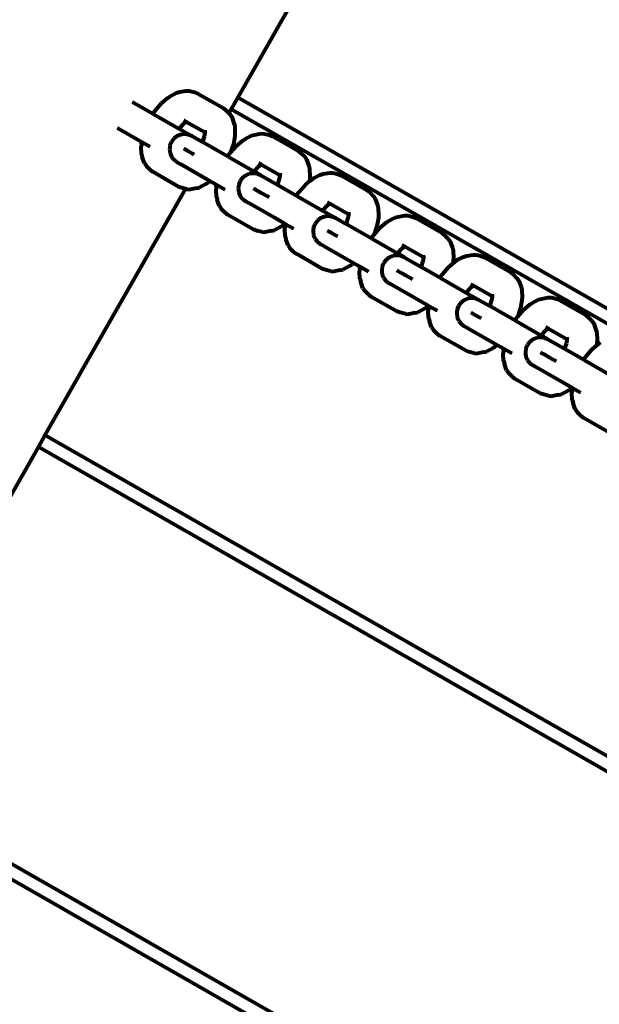
# Model space of a CAD drawing. Units: inches. Extents: x -16.2 to 0.6, y 11.7 to 23.5.
# Drawn here: x -7.1 to -6.9, y 17.9 to 18.1 of the extents above; entities that cross this region are included whole.
import ezdxf

# ---------------------------------------------------------------- set-up
doc = ezdxf.new("R2010")
doc.units = ezdxf.units.IN
doc.header["$MEASUREMENT"] = 0
doc.layers.get('0').update_dxf_attribs({"lineweight": 80})

msp = doc.modelspace()

# ---------------------------------------------------------------- linework, layer by layer
for p, q in [((-6.97156, 18.177), (-7.01677, 18.09783)), ((-7.03424, 18.09812), (-7.03251, 18.09906)), ((-7.03251, 18.09906), (-7.03176, 18.09925)), ((-7.03176, 18.09925), (-7.03009, 18.09958)), ((-7.03009, 18.09958), (-7.02923, 18.09952)), ((-7.02923, 18.09952), (-7.02792, 18.09919)), ((-7.02792, 18.09919), (-7.02709, 18.09887)), ((-7.03857, 18.09363), (-7.04387, 18.09666)), ((-7.03795, 18.09458), (-7.03639, 18.09638)), ((-7.03639, 18.09638), (-7.03475, 18.09776)), ((-7.03475, 18.09776), (-7.03424, 18.09812)), ((-7.02709, 18.09887), (-7.02046, 18.09508)), ((-7.01677, 18.09783), (-7.01846, 18.09487)), ((-6.78467, 17.96532), (-7.01677, 18.09783)), ((-7.03857, 18.09363), (-7.03795, 18.09458)), ((-7.02046, 18.09508), (-7.01977, 18.09453)), ((-7.01977, 18.09453), (-7.01906, 18.09382)), ((-7.01846, 18.09487), (-7.01906, 18.09382)), ((-7.01846, 18.09487), (-6.78636, 17.96236)), ((-7.03857, 18.09363), (-7.03183, 18.08978)), ((-7.03083, 18.09096), (-7.03014, 18.09155)), ((-7.03072, 18.09202), (-7.03038, 18.09182)), ((-7.03038, 18.09182), (-7.03051, 18.09186)), ((-7.03038, 18.09182), (-7.03016, 18.0917)), ((-7.03037, 18.09142), (-7.03014, 18.09155)), ((-7.0303, 18.09167), (-7.03016, 18.0917)), ((-7.03016, 18.0917), (-7.03001, 18.09161)), ((-7.03014, 18.09155), (-7.03001, 18.09161)), ((-7.03001, 18.09161), (-7.02523, 18.08888)), ((-7.01906, 18.09382), (-7.01881, 18.09357)), ((-7.01881, 18.09357), (-7.01833, 18.09286)), ((-7.01833, 18.09286), (-7.01777, 18.09126)), ((-7.04147, 18.08636), (-7.04771, 18.08993)), ((-7.03183, 18.08978), (-7.03177, 18.08988)), ((-7.03183, 18.08978), (-7.02849, 18.08788)), ((-7.03177, 18.08988), (-7.03083, 18.09096)), ((-7.02525, 18.0894), (-7.02523, 18.08888)), ((-7.02523, 18.08888), (-7.02522, 18.08874)), ((-7.02516, 18.0891), (-7.02522, 18.08874)), ((-7.01777, 18.09126), (-7.01755, 18.09052)), ((-7.01755, 18.09052), (-7.01748, 18.08855)), ((-7.04155, 18.08585), (-7.04147, 18.08636)), ((-7.03929, 18.08512), (-7.04147, 18.08636)), ((-7.0338, 18.08645), (-7.03419, 18.08551)), ((-7.03319, 18.08725), (-7.0338, 18.08645)), ((-7.03239, 18.08787), (-7.03319, 18.08725)), ((-7.03145, 18.08826), (-7.03239, 18.08787)), ((-7.03045, 18.08839), (-7.03145, 18.08826)), ((-7.02944, 18.08826), (-7.03045, 18.08839)), ((-7.02849, 18.08788), (-7.02944, 18.08826)), ((-7.02849, 18.08788), (-7.02588, 18.08639)), ((-7.02583, 18.08649), (-7.02588, 18.08639)), ((-7.01931, 18.08263), (-7.02588, 18.08639)), ((-7.02538, 18.08784), (-7.02583, 18.08649)), ((-7.02522, 18.08874), (-7.02538, 18.08784)), ((-7.01753, 18.08792), (-7.01788, 18.08582)), ((-7.01748, 18.08855), (-7.01753, 18.08792)), ((-7.01713, 18.08538), (-7.01549, 18.08676)), ((-7.01549, 18.08676), (-7.01497, 18.08713)), ((-7.01497, 18.08713), (-7.01324, 18.08806)), ((-7.01324, 18.08806), (-7.01249, 18.08825)), ((-7.01249, 18.08825), (-7.01083, 18.08858)), ((-7.01083, 18.08858), (-7.00997, 18.08853)), ((-7.00997, 18.08853), (-7.00866, 18.08819)), ((-7.00866, 18.08819), (-7.00783, 18.08787)), ((-7.00783, 18.08787), (-7.0012, 18.08409)), ((-7.04155, 18.08585), (-7.04161, 18.08522)), ((-7.04153, 18.08325), (-7.04161, 18.08522)), ((-7.03426, 18.08489), (-7.03431, 18.08451)), ((-7.03431, 18.08451), (-7.03417, 18.0835)), ((-7.03419, 18.08551), (-7.03426, 18.08489)), ((-7.02999, 18.08427), (-7.03062, 18.08463)), ((-7.03014, 18.08436), (-7.03041, 18.08451)), ((-7.02942, 18.08395), (-7.03014, 18.08436)), ((-7.0298, 18.08417), (-7.02999, 18.08427)), ((-7.02832, 18.08332), (-7.02942, 18.08395)), ((-7.01788, 18.08582), (-7.0186, 18.08368)), ((-7.0186, 18.08368), (-7.01713, 18.08538)), ((-7.0012, 18.08409), (-7.00051, 18.08354)), ((-7.04153, 18.08325), (-7.04131, 18.08251)), ((-7.04075, 18.08091), (-7.04131, 18.08251)), ((-7.03417, 18.0835), (-7.03377, 18.08257)), ((-7.03377, 18.08257), (-7.03315, 18.08177)), ((-7.03315, 18.08177), (-7.03233, 18.08115)), ((-7.02798, 18.08312), (-7.02832, 18.08332)), ((-7.01931, 18.08263), (-7.01869, 18.08358)), ((-7.01931, 18.08263), (-7.01257, 18.07879)), ((-7.01869, 18.08358), (-7.0186, 18.08368)), ((-7.00051, 18.08354), (-6.99955, 18.08258)), ((-6.99955, 18.08258), (-6.99907, 18.08187)), ((-6.99907, 18.08187), (-6.99851, 18.08027)), ((-7.04075, 18.08091), (-7.04027, 18.0802)), ((-7.03931, 18.07924), (-7.04027, 18.0802)), ((-7.03931, 18.07924), (-7.03862, 18.07869)), ((-7.03199, 18.0749), (-7.03862, 18.07869)), ((-7.03162, 18.08074), (-7.03233, 18.08115)), ((-7.03158, 18.08073), (-7.03162, 18.08074)), ((-7.03152, 18.08069), (-7.03158, 18.08073)), ((-7.02393, 18.07635), (-7.03152, 18.08069)), ((-7.01257, 18.07879), (-7.0125, 18.07889)), ((-7.01084, 18.0778), (-7.01257, 18.07879)), ((-7.0125, 18.07889), (-7.01157, 18.07996)), ((-7.01157, 18.07996), (-7.01088, 18.08055)), ((-7.01146, 18.08102), (-7.01112, 18.08083)), ((-7.01112, 18.08083), (-7.01125, 18.08086)), ((-7.01112, 18.08083), (-7.0109, 18.0807)), ((-7.01111, 18.08042), (-7.01088, 18.08055)), ((-7.01104, 18.08067), (-7.0109, 18.0807)), ((-7.0109, 18.0807), (-7.01075, 18.08062)), ((-7.01088, 18.08055), (-7.01075, 18.08062)), ((-7.01075, 18.08062), (-7.00597, 18.07789)), ((-6.99851, 18.08027), (-6.99829, 18.07952)), ((-6.99829, 18.07952), (-6.99821, 18.07756)), ((-7.02393, 18.07635), (-7.02433, 18.07601)), ((-7.02221, 18.07537), (-7.02393, 18.07635)), ((-7.01615, 18.07637), (-7.01653, 18.07543)), ((-7.01554, 18.07717), (-7.01615, 18.07637)), ((-7.01473, 18.07779), (-7.01554, 18.07717)), ((-7.0138, 18.07818), (-7.01473, 18.07779)), ((-7.01279, 18.07831), (-7.0138, 18.07818)), ((-7.01178, 18.07818), (-7.01279, 18.07831)), ((-7.01084, 18.0778), (-7.01178, 18.07818)), ((-7.00662, 18.07539), (-7.01084, 18.0778)), ((-7.00611, 18.07685), (-7.00657, 18.0755)), ((-7.00596, 18.07774), (-7.00611, 18.07685)), ((-7.00599, 18.07841), (-7.00597, 18.07789)), ((-7.00597, 18.07789), (-7.00596, 18.07774)), ((-7.0059, 18.07811), (-7.00596, 18.07774)), ((-6.99947, 18.0753), (-6.99839, 18.07622)), ((-6.99827, 18.07693), (-6.99839, 18.07622)), ((-6.99839, 18.07622), (-6.99784, 18.07668)), ((-6.99821, 18.07756), (-6.99827, 18.07693)), ((-6.99784, 18.07668), (-6.99732, 18.07705)), ((-6.99732, 18.07705), (-6.99559, 18.07798)), ((-6.99559, 18.07798), (-6.99484, 18.07817)), ((-6.99484, 18.07817), (-6.99317, 18.0785)), ((-6.99317, 18.0785), (-6.99232, 18.07845)), ((-6.99232, 18.07845), (-6.991, 18.07811)), ((-6.991, 18.07811), (-6.99018, 18.07779)), ((-6.99018, 18.07779), (-6.98355, 18.07401)), ((-7.03018, 18.07433), (-7.06635, 18.01099)), ((-7.03116, 18.07458), (-7.03199, 18.0749)), ((-7.03018, 18.07433), (-7.03116, 18.07458)), ((-7.02985, 18.07425), (-7.03018, 18.07433)), ((-7.02985, 18.07425), (-7.02899, 18.07419)), ((-7.02733, 18.07452), (-7.02899, 18.07419)), ((-7.02733, 18.07452), (-7.02658, 18.07471)), ((-7.02485, 18.07565), (-7.02658, 18.07471)), ((-7.02485, 18.07565), (-7.02433, 18.07601)), ((-7.02229, 18.07485), (-7.02234, 18.07422)), ((-7.02227, 18.07225), (-7.02234, 18.07422)), ((-7.02229, 18.07485), (-7.02221, 18.07537)), ((-7.02002, 18.07412), (-7.02221, 18.07537)), ((-7.01653, 18.07543), (-7.01665, 18.07443)), ((-7.01665, 18.07443), (-7.01659, 18.074)), ((-7.01659, 18.074), (-7.01651, 18.07342)), ((-7.01248, 18.07428), (-7.01276, 18.07443)), ((-7.01177, 18.07387), (-7.01248, 18.07428)), ((-7.01066, 18.07324), (-7.01177, 18.07387)), ((-7.01073, 18.07327), (-7.01135, 18.07363)), ((-7.00657, 18.0755), (-7.00662, 18.07539)), ((-7.00165, 18.07255), (-7.00662, 18.07539)), ((-7.00103, 18.0735), (-6.99947, 18.0753)), ((-6.98355, 18.07401), (-6.98285, 18.07346)), ((-7.02227, 18.07225), (-7.02205, 18.07151)), ((-7.02149, 18.06991), (-7.02205, 18.07151)), ((-7.01651, 18.07342), (-7.01612, 18.07249)), ((-7.01612, 18.07249), (-7.01549, 18.07168)), ((-7.01549, 18.07168), (-7.01468, 18.07107)), ((-7.01392, 18.07064), (-7.01468, 18.07107)), ((-7.01054, 18.07317), (-7.01073, 18.07327)), ((-7.00924, 18.07243), (-7.01066, 18.07324)), ((-7.00872, 18.07213), (-7.00923, 18.07242)), ((-7.00165, 18.07255), (-7.00103, 18.0735)), ((-7.00165, 18.07255), (-6.99491, 18.06871)), ((-6.98285, 18.07346), (-6.9819, 18.0725)), ((-6.9819, 18.0725), (-6.98141, 18.07179)), ((-6.98141, 18.07179), (-6.98085, 18.07019)), ((-7.02149, 18.06991), (-7.02101, 18.0692)), ((-7.02005, 18.06824), (-7.02101, 18.0692)), ((-7.01386, 18.07062), (-7.01392, 18.07064)), ((-7.00744, 18.06694), (-7.01386, 18.07062)), ((-6.99491, 18.06871), (-6.99485, 18.0688)), ((-6.99491, 18.06871), (-6.99158, 18.0668)), ((-6.99485, 18.0688), (-6.99392, 18.06988)), ((-6.99392, 18.06988), (-6.99322, 18.07047)), ((-6.99381, 18.07094), (-6.99346, 18.07075)), ((-6.99346, 18.07075), (-6.99359, 18.07078)), ((-6.99346, 18.07075), (-6.99324, 18.07062)), ((-6.99346, 18.07034), (-6.99322, 18.07047)), ((-6.99339, 18.07059), (-6.99324, 18.07062)), ((-6.99324, 18.07062), (-6.99309, 18.07054)), ((-6.99322, 18.07047), (-6.99309, 18.07054)), ((-6.99309, 18.07054), (-6.98831, 18.06781)), ((-6.98085, 18.07019), (-6.98063, 18.06944)), ((-6.98063, 18.06944), (-6.98056, 18.06748)), ((-7.02005, 18.06824), (-7.01936, 18.06769)), ((-7.01273, 18.0639), (-7.01936, 18.06769)), ((-7.00467, 18.06535), (-7.00744, 18.06694)), ((-6.99627, 18.06618), (-6.99689, 18.06537)), ((-6.99547, 18.06679), (-6.99627, 18.06618)), ((-6.99454, 18.06718), (-6.99547, 18.06679)), ((-6.99353, 18.06732), (-6.99454, 18.06718)), ((-6.99252, 18.06719), (-6.99353, 18.06732)), ((-6.99158, 18.0668), (-6.99252, 18.06719)), ((-6.99158, 18.0668), (-6.98896, 18.06531)), ((-6.98846, 18.06677), (-6.98891, 18.06541)), ((-6.98831, 18.06766), (-6.98846, 18.06677)), ((-6.98833, 18.06833), (-6.98831, 18.06781)), ((-6.98824, 18.06802), (-6.98831, 18.06766)), ((-6.98831, 18.06781), (-6.98831, 18.06766)), ((-6.98061, 18.06685), (-6.98097, 18.06474)), ((-6.98056, 18.06748), (-6.98061, 18.06685)), ((-6.97857, 18.06568), (-6.97806, 18.06605)), ((-6.97806, 18.06605), (-6.97633, 18.06698)), ((-6.97633, 18.06698), (-6.97558, 18.06717)), ((-6.97558, 18.06717), (-6.97391, 18.06751)), ((-6.97391, 18.06751), (-6.97306, 18.06745)), ((-6.97306, 18.06745), (-6.97174, 18.06712)), ((-6.97174, 18.06712), (-6.97092, 18.06679)), ((-6.97092, 18.06679), (-6.96429, 18.06301)), ((-7.0119, 18.06358), (-7.01273, 18.0639)), ((-7.01059, 18.06325), (-7.0119, 18.06358)), ((-7.00806, 18.06352), (-7.00973, 18.06319)), ((-7.00806, 18.06352), (-7.00731, 18.06371)), ((-7.00558, 18.06465), (-7.00731, 18.06371)), ((-7.00558, 18.06465), (-7.00507, 18.06501)), ((-7.00467, 18.06535), (-7.00507, 18.06501)), ((-7.00464, 18.06477), (-7.00469, 18.06414)), ((-7.00461, 18.06217), (-7.00469, 18.06414)), ((-7.00467, 18.06535), (-7.00455, 18.06529)), ((-7.00464, 18.06477), (-7.00455, 18.06529)), ((-7.00237, 18.06404), (-7.00455, 18.06529)), ((-6.99735, 18.06381), (-6.99739, 18.06343)), ((-6.99727, 18.06444), (-6.99735, 18.06381)), ((-6.99689, 18.06537), (-6.99727, 18.06444)), ((-6.99307, 18.06319), (-6.9937, 18.06355)), ((-6.98891, 18.06541), (-6.98896, 18.06531)), ((-6.98239, 18.06156), (-6.98896, 18.06531)), ((-6.98097, 18.06474), (-6.98168, 18.0626)), ((-6.98168, 18.0626), (-6.98021, 18.0643)), ((-6.98021, 18.0643), (-6.97857, 18.06568)), ((-7.01059, 18.06325), (-7.00973, 18.06319)), ((-7.00461, 18.06217), (-7.0044, 18.06143)), ((-7.00384, 18.05983), (-7.0044, 18.06143)), ((-6.99739, 18.06343), (-6.99725, 18.06243)), ((-6.99725, 18.06243), (-6.99685, 18.06149)), ((-6.99685, 18.06149), (-6.99623, 18.06069)), ((-6.99322, 18.06328), (-6.9935, 18.06344)), ((-6.99251, 18.06287), (-6.99322, 18.06328)), ((-6.99289, 18.06309), (-6.99307, 18.06319)), ((-6.9914, 18.06224), (-6.99251, 18.06287)), ((-6.99106, 18.06205), (-6.9914, 18.06224)), ((-6.98239, 18.06156), (-6.98177, 18.0625)), ((-6.98239, 18.06156), (-6.97565, 18.05771)), ((-6.98177, 18.0625), (-6.98168, 18.0626)), ((-6.96429, 18.06301), (-6.96359, 18.06246)), ((-6.96359, 18.06246), (-6.96263, 18.0615)), ((-6.96263, 18.0615), (-6.96215, 18.06079)), ((-7.00384, 18.05983), (-7.00335, 18.05912)), ((-7.0024, 18.05816), (-7.00335, 18.05912)), ((-6.99623, 18.06069), (-6.99542, 18.06007)), ((-6.9947, 18.05967), (-6.99542, 18.06007)), ((-6.99467, 18.05965), (-6.9947, 18.05967)), ((-6.9946, 18.05961), (-6.99467, 18.05965)), ((-6.98701, 18.05527), (-6.9946, 18.05961)), ((-6.97559, 18.05781), (-6.97466, 18.05888)), ((-6.97466, 18.05888), (-6.97396, 18.05947)), ((-6.97455, 18.05995), (-6.9742, 18.05975)), ((-6.9742, 18.05975), (-6.97433, 18.05978)), ((-6.9742, 18.05975), (-6.97398, 18.05963)), ((-6.9742, 18.05934), (-6.97396, 18.05947)), ((-6.97413, 18.0596), (-6.97398, 18.05963)), ((-6.97398, 18.05963), (-6.97383, 18.05954)), ((-6.97396, 18.05947), (-6.97383, 18.05954)), ((-6.97383, 18.05954), (-6.96905, 18.05681)), ((-6.96215, 18.06079), (-6.96159, 18.05919)), ((-6.96159, 18.05919), (-6.96137, 18.05845)), ((-6.96137, 18.05845), (-6.9613, 18.05648)), ((-7.0024, 18.05816), (-7.0017, 18.05761)), ((-6.99507, 18.05382), (-7.0017, 18.05761)), ((-6.97862, 18.0561), (-6.97923, 18.05529)), ((-6.97782, 18.05671), (-6.97862, 18.0561)), ((-6.97688, 18.0571), (-6.97782, 18.05671)), ((-6.97587, 18.05724), (-6.97688, 18.0571)), ((-6.97486, 18.05711), (-6.97587, 18.05724)), ((-6.97565, 18.05771), (-6.97559, 18.05781)), ((-6.97392, 18.05672), (-6.97565, 18.05771)), ((-6.97392, 18.05672), (-6.97486, 18.05711)), ((-6.97392, 18.05672), (-6.9697, 18.05431)), ((-6.96904, 18.05667), (-6.9692, 18.05577)), ((-6.96907, 18.05733), (-6.96905, 18.05681)), ((-6.96905, 18.05681), (-6.96904, 18.05667)), ((-6.96898, 18.05703), (-6.96904, 18.05667)), ((-6.96135, 18.05585), (-6.96147, 18.05514)), ((-6.9613, 18.05648), (-6.96135, 18.05585)), ((-6.96092, 18.0556), (-6.9604, 18.05597)), ((-6.9604, 18.05597), (-6.95867, 18.0569)), ((-6.95867, 18.0569), (-6.95792, 18.05709)), ((-6.95792, 18.05709), (-6.95626, 18.05742)), ((-6.95626, 18.05742), (-6.9554, 18.05737)), ((-6.9554, 18.05737), (-6.95409, 18.05703)), ((-6.95409, 18.05703), (-6.95326, 18.05671)), ((-6.95326, 18.05671), (-6.94663, 18.05293)), ((-6.99424, 18.0535), (-6.99507, 18.05382)), ((-6.99293, 18.05317), (-6.99424, 18.0535)), ((-6.99041, 18.05344), (-6.99207, 18.05311)), ((-6.99041, 18.05344), (-6.98966, 18.05363)), ((-6.98793, 18.05457), (-6.98966, 18.05363)), ((-6.98793, 18.05457), (-6.98741, 18.05493)), ((-6.98701, 18.05527), (-6.98741, 18.05493)), ((-6.98529, 18.05429), (-6.98701, 18.05527)), ((-6.98538, 18.05377), (-6.98543, 18.05314)), ((-6.98538, 18.05377), (-6.98529, 18.05429)), ((-6.98311, 18.05304), (-6.98529, 18.05429)), ((-6.97961, 18.05436), (-6.97974, 18.05335)), ((-6.97974, 18.05335), (-6.97968, 18.05293)), ((-6.97923, 18.05529), (-6.97961, 18.05436)), ((-6.97557, 18.0532), (-6.97584, 18.05336)), ((-6.96965, 18.05442), (-6.9697, 18.05431)), ((-6.96474, 18.05148), (-6.9697, 18.05431)), ((-6.9692, 18.05577), (-6.96965, 18.05442)), ((-6.96411, 18.05242), (-6.96255, 18.05422)), ((-6.96255, 18.05422), (-6.96147, 18.05514)), ((-6.96147, 18.05514), (-6.96092, 18.0556)), ((-6.99293, 18.05317), (-6.99207, 18.05311)), ((-6.98535, 18.05118), (-6.98543, 18.05314)), ((-6.98535, 18.05118), (-6.98514, 18.05043)), ((-6.97968, 18.05293), (-6.9796, 18.05235)), ((-6.9796, 18.05235), (-6.9792, 18.05141)), ((-6.9792, 18.05141), (-6.97857, 18.05061)), ((-6.97485, 18.05279), (-6.97557, 18.0532)), ((-6.97375, 18.05216), (-6.97485, 18.05279)), ((-6.97381, 18.0522), (-6.97444, 18.05255)), ((-6.97362, 18.05209), (-6.97381, 18.0522)), ((-6.97232, 18.05135), (-6.97375, 18.05216)), ((-6.9718, 18.05105), (-6.97231, 18.05134)), ((-6.96474, 18.05148), (-6.96411, 18.05242)), ((-6.96474, 18.05148), (-6.958, 18.04763)), ((-6.94663, 18.05293), (-6.94593, 18.05238)), ((-6.94593, 18.05238), (-6.94498, 18.05142)), ((-6.94498, 18.05142), (-6.94449, 18.05071)), ((-6.98458, 18.04883), (-6.98514, 18.05043)), ((-6.98458, 18.04883), (-6.98409, 18.04812)), ((-6.97857, 18.05061), (-6.97776, 18.04999)), ((-6.97701, 18.04956), (-6.97776, 18.04999)), ((-6.97694, 18.04954), (-6.97701, 18.04956)), ((-6.97053, 18.04586), (-6.97694, 18.04954)), ((-6.95793, 18.04773), (-6.957, 18.0488)), ((-6.957, 18.0488), (-6.9563, 18.04939)), ((-6.95689, 18.04987), (-6.95654, 18.04967)), ((-6.95654, 18.04967), (-6.95667, 18.0497)), ((-6.95654, 18.04967), (-6.95633, 18.04954)), ((-6.95654, 18.04926), (-6.9563, 18.04939)), ((-6.95647, 18.04952), (-6.95633, 18.04954)), ((-6.95633, 18.04954), (-6.95618, 18.04946)), ((-6.9563, 18.04939), (-6.95618, 18.04946)), ((-6.95618, 18.04946), (-6.95139, 18.04673)), ((-6.94449, 18.05071), (-6.94393, 18.04911)), ((-6.94393, 18.04911), (-6.94372, 18.04836)), ((-6.94372, 18.04836), (-6.94364, 18.0464)), ((-6.98314, 18.04716), (-6.98409, 18.04812)), ((-6.98314, 18.04716), (-6.98244, 18.04661)), ((-6.97581, 18.04283), (-6.98244, 18.04661)), ((-6.96775, 18.04428), (-6.97053, 18.04586)), ((-6.95762, 18.04611), (-6.95856, 18.04572)), ((-6.958, 18.04763), (-6.95793, 18.04773)), ((-6.958, 18.04763), (-6.95466, 18.04572)), ((-6.95661, 18.04624), (-6.95762, 18.04611)), ((-6.9556, 18.04611), (-6.95661, 18.04624)), ((-6.95466, 18.04572), (-6.9556, 18.04611)), ((-6.95466, 18.04572), (-6.95205, 18.04423)), ((-6.95139, 18.04659), (-6.95154, 18.04569)), ((-6.95141, 18.04725), (-6.95139, 18.04673)), ((-6.95133, 18.04695), (-6.95139, 18.04659)), ((-6.95139, 18.04673), (-6.95139, 18.04659)), ((-6.94369, 18.04577), (-6.94405, 18.04366)), ((-6.94364, 18.0464), (-6.94369, 18.04577)), ((-6.94114, 18.04497), (-6.93941, 18.04591)), ((-6.93941, 18.04591), (-6.93866, 18.0461)), ((-6.93866, 18.0461), (-6.937, 18.04643)), ((-6.937, 18.04643), (-6.93614, 18.04637)), ((-6.93614, 18.04637), (-6.93483, 18.04604)), ((-6.93483, 18.04604), (-6.934, 18.04572)), ((-6.96867, 18.04357), (-6.9704, 18.04264)), ((-6.96867, 18.04357), (-6.96815, 18.04394)), ((-6.96775, 18.04428), (-6.96815, 18.04394)), ((-6.96772, 18.04369), (-6.96777, 18.04306)), ((-6.96775, 18.04428), (-6.96763, 18.04421)), ((-6.96772, 18.04369), (-6.96763, 18.04421)), ((-6.96545, 18.04296), (-6.96763, 18.04421)), ((-6.96035, 18.04336), (-6.96043, 18.04274)), ((-6.95997, 18.04429), (-6.96035, 18.04336)), ((-6.95936, 18.0451), (-6.95997, 18.04429)), ((-6.95856, 18.04572), (-6.95936, 18.0451)), ((-6.95199, 18.04434), (-6.95205, 18.04423)), ((-6.94548, 18.04048), (-6.95205, 18.04423)), ((-6.95154, 18.04569), (-6.95199, 18.04434)), ((-6.94405, 18.04366), (-6.94477, 18.04153)), ((-6.94477, 18.04153), (-6.94329, 18.04323)), ((-6.94329, 18.04323), (-6.94166, 18.04461)), ((-6.94166, 18.04461), (-6.94114, 18.04497)), ((-6.934, 18.04572), (-6.92737, 18.04193)), ((-6.97498, 18.04251), (-6.97581, 18.04283)), ((-6.97367, 18.04217), (-6.97498, 18.04251)), ((-6.97367, 18.04217), (-6.97281, 18.04212)), ((-6.97115, 18.04245), (-6.97281, 18.04212)), ((-6.97115, 18.04245), (-6.9704, 18.04264)), ((-6.9677, 18.0411), (-6.96777, 18.04306)), ((-6.9677, 18.0411), (-6.96748, 18.04035)), ((-6.96043, 18.04274), (-6.96048, 18.04235)), ((-6.96048, 18.04235), (-6.96034, 18.04135)), ((-6.96034, 18.04135), (-6.95994, 18.04041)), ((-6.95615, 18.04211), (-6.95678, 18.04247)), ((-6.9563, 18.0422), (-6.95658, 18.04236)), ((-6.95559, 18.04179), (-6.9563, 18.0422)), ((-6.95597, 18.04201), (-6.95615, 18.04211)), ((-6.95448, 18.04116), (-6.95559, 18.04179)), ((-6.95414, 18.04097), (-6.95448, 18.04116)), ((-6.94548, 18.04048), (-6.94485, 18.04142)), ((-6.94485, 18.04142), (-6.94477, 18.04153)), ((-6.92737, 18.04193), (-6.92667, 18.04138)), ((-6.92667, 18.04138), (-6.92572, 18.04042)), ((-6.96692, 18.03875), (-6.96748, 18.04035)), ((-6.96692, 18.03875), (-6.96644, 18.03804)), ((-6.95994, 18.04041), (-6.95931, 18.03961)), ((-6.95931, 18.03961), (-6.9585, 18.03899)), ((-6.95779, 18.03859), (-6.9585, 18.03899)), ((-6.95775, 18.03858), (-6.95779, 18.03859)), ((-6.95769, 18.03853), (-6.95775, 18.03858)), ((-6.95009, 18.03419), (-6.95769, 18.03853)), ((-6.94548, 18.04048), (-6.93874, 18.03663)), ((-6.93774, 18.03781), (-6.93704, 18.0384)), ((-6.93763, 18.03887), (-6.93728, 18.03867)), ((-6.93728, 18.03867), (-6.93741, 18.03871)), ((-6.93728, 18.03867), (-6.93707, 18.03855)), ((-6.93728, 18.03827), (-6.93704, 18.0384)), ((-6.93721, 18.03852), (-6.93707, 18.03855)), ((-6.93707, 18.03855), (-6.93692, 18.03846)), ((-6.93704, 18.0384), (-6.93692, 18.03846)), ((-6.93692, 18.03846), (-6.93213, 18.03573)), ((-6.92572, 18.04042), (-6.92523, 18.03971)), ((-6.92523, 18.03971), (-6.92467, 18.03811)), ((-6.96548, 18.03708), (-6.96644, 18.03804)), ((-6.96548, 18.03708), (-6.96478, 18.03653)), ((-6.95815, 18.03275), (-6.96478, 18.03653)), ((-6.9409, 18.03564), (-6.9417, 18.03502)), ((-6.93996, 18.03603), (-6.9409, 18.03564)), ((-6.93896, 18.03616), (-6.93996, 18.03603)), ((-6.93795, 18.03603), (-6.93896, 18.03616)), ((-6.93874, 18.03663), (-6.93867, 18.03673)), ((-6.937, 18.03564), (-6.93874, 18.03663)), ((-6.93867, 18.03673), (-6.93774, 18.03781)), ((-6.937, 18.03564), (-6.93795, 18.03603)), ((-6.93279, 18.03323), (-6.937, 18.03564)), ((-6.93215, 18.03625), (-6.93213, 18.03573)), ((-6.93207, 18.03595), (-6.93213, 18.03559)), ((-6.93213, 18.03573), (-6.93213, 18.03559)), ((-6.92467, 18.03811), (-6.92445, 18.03737)), ((-6.92445, 18.03737), (-6.92438, 18.0354)), ((-6.95101, 18.03349), (-6.95274, 18.03256)), ((-6.95101, 18.03349), (-6.95049, 18.03386)), ((-6.95009, 18.03419), (-6.95049, 18.03386)), ((-6.94837, 18.03321), (-6.95009, 18.03419)), ((-6.94846, 18.03269), (-6.94837, 18.03321)), ((-6.94619, 18.03197), (-6.94837, 18.03321)), ((-6.9427, 18.03328), (-6.94282, 18.03227)), ((-6.94231, 18.03421), (-6.9427, 18.03328)), ((-6.9417, 18.03502), (-6.94231, 18.03421)), ((-6.93273, 18.03334), (-6.93279, 18.03323)), ((-6.92782, 18.0304), (-6.93279, 18.03323)), ((-6.93228, 18.03469), (-6.93273, 18.03334)), ((-6.93213, 18.03559), (-6.93228, 18.03469)), ((-6.9272, 18.03134), (-6.92564, 18.03315)), ((-6.92564, 18.03315), (-6.92455, 18.03406)), ((-6.92443, 18.03477), (-6.92455, 18.03406)), ((-6.92455, 18.03406), (-6.924, 18.03453)), ((-6.92438, 18.0354), (-6.92443, 18.03477)), ((-6.924, 18.03453), (-6.92348, 18.03489)), ((-6.95733, 18.03243), (-6.95815, 18.03275)), ((-6.95601, 18.03209), (-6.95733, 18.03243)), ((-6.95601, 18.03209), (-6.95516, 18.03204)), ((-6.95349, 18.03237), (-6.95516, 18.03204)), ((-6.95349, 18.03237), (-6.95274, 18.03256)), ((-6.94846, 18.03269), (-6.94851, 18.03206)), ((-6.94844, 18.0301), (-6.94851, 18.03206)), ((-6.94282, 18.03227), (-6.94276, 18.03185)), ((-6.94276, 18.03185), (-6.94268, 18.03127)), ((-6.94268, 18.03127), (-6.94228, 18.03033)), ((-6.93865, 18.03212), (-6.93892, 18.03228)), ((-6.93793, 18.03171), (-6.93865, 18.03212)), ((-6.93683, 18.03108), (-6.93793, 18.03171)), ((-6.93689, 18.03112), (-6.93752, 18.03148)), ((-6.93671, 18.03101), (-6.93689, 18.03112)), ((-6.93541, 18.03027), (-6.93683, 18.03108)), ((-6.92782, 18.0304), (-6.9272, 18.03134)), ((-6.94844, 18.0301), (-6.94822, 18.02936)), ((-6.94766, 18.02775), (-6.94822, 18.02936)), ((-6.94228, 18.03033), (-6.94166, 18.02953)), ((-6.94166, 18.02953), (-6.94084, 18.02891)), ((-6.94009, 18.02848), (-6.94084, 18.02891)), ((-6.94003, 18.02846), (-6.94009, 18.02848)), ((-6.93361, 18.02478), (-6.94003, 18.02846)), ((-6.93488, 18.02997), (-6.9354, 18.03026)), ((-6.92782, 18.0304), (-6.92108, 18.02655)), ((-6.94766, 18.02775), (-6.94717, 18.02704)), ((-6.94622, 18.02608), (-6.94717, 18.02704)), ((-6.94622, 18.02608), (-6.94552, 18.02553)), ((-6.93889, 18.02175), (-6.94552, 18.02553)), ((-6.93083, 18.0232), (-6.93361, 18.02478)), ((-6.93083, 18.0232), (-6.93123, 18.02286)), ((-6.93083, 18.0232), (-6.93072, 18.02313)), ((-6.9308, 18.02261), (-6.93072, 18.02313)), ((-6.92853, 18.02189), (-6.93072, 18.02313)), ((-6.93806, 18.02143), (-6.93889, 18.02175)), ((-6.93675, 18.02109), (-6.93806, 18.02143)), ((-6.93675, 18.02109), (-6.93589, 18.02104)), ((-6.93423, 18.02137), (-6.93589, 18.02104)), ((-6.93423, 18.02137), (-6.93348, 18.02156)), ((-6.93175, 18.02249), (-6.93348, 18.02156)), ((-6.93175, 18.02249), (-6.93123, 18.02286)), ((-6.9308, 18.02261), (-6.93085, 18.02198)), ((-6.93078, 18.02002), (-6.93085, 18.02198)), ((-6.93078, 18.02002), (-6.93056, 18.01927)), ((-6.93, 18.01767), (-6.93056, 18.01927)), ((-6.93, 18.01767), (-6.92952, 18.01696)), ((-6.92856, 18.016), (-6.92952, 18.01696)), ((-6.92856, 18.016), (-6.92787, 18.01545)), ((-6.92124, 18.01167), (-6.92787, 18.01545)), ((-7.06635, 18.01099), (-7.06804, 18.00803)), ((-6.83425, 17.87847), (-7.06635, 18.01099)), ((-7.06804, 18.00803), (-7.08312, 17.98161)), ((-7.06804, 18.00803), (-6.83594, 17.87551)), ((-6.88384, 17.79163), (-7.1499, 17.94354)), ((-7.15245, 17.94107), (-6.88552, 17.78867))]:
    msp.add_line(p, q)

doc.saveas('drawing.dxf')
